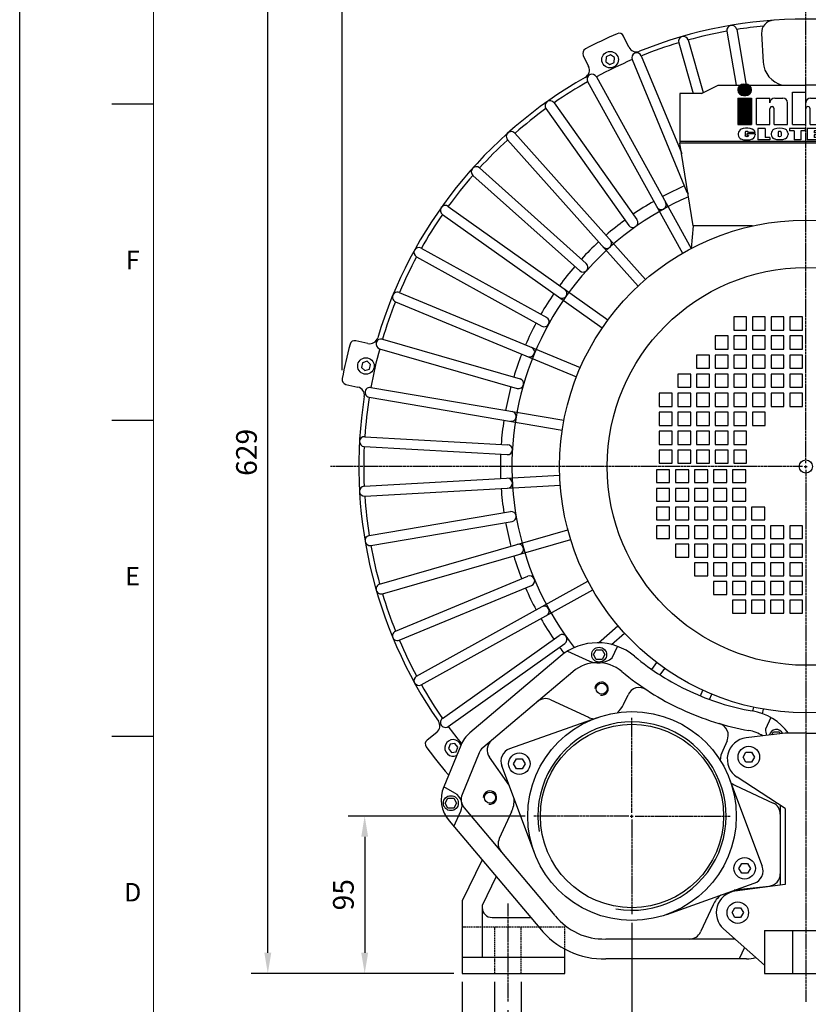
# Model space of a CAD drawing. Units: millimetres. Extents: x 2763 to 5034, y 51 to 1657.
# Drawn here: x 2763 to 3239, y 695 to 1289 of the extents above; entities that cross this region are included whole.
import ezdxf
from ezdxf.enums import TextEntityAlignment as Align

# ---------------------------------------------------------------- set-up
doc = ezdxf.new("R2010")
doc.units = ezdxf.units.MM
doc.linetypes.add('CENTER', pattern=[2, 1.25, -0.25, 0.25, -0.25])
doc.linetypes.add('HIDDEN', pattern=[0.375, 0.25, -0.125])
for name, color, linetype in [('7', 7, 'Continuous'), ('CN', 1, 'CENTER'), ('HIDE', 7, 'HIDDEN')]:
    doc.layers.add(name, color=color, linetype=linetype)
doc.styles.add('DH1', font='arial.ttf', dxfattribs={"width": 0.8})
doc.styles.get("Standard").update_dxf_attribs({"font": 'txt.shx', "bigfont": 'chineset.shx'})
doc.dimstyles.new('ISO-25', dxfattribs={"dimtxt": 2.5, "dimasz": 2.5, "dimexe": 2, "dimexo": 1, "dimgap": 1, "dimtad": 1, "dimtxsty": 'Standard', "dimcen": 2.5, "dimclrd": 1, "dimclre": 1, "dimadec": 0, "dimazin": 0, "dimtfac": 1, "dimtmove": 0, "dimatfit": 2, "dimfxl": 0, "dimarcsym": 0})

# ---------------------------------------------------------------- blocks, each defined once
blk = doc.blocks.new('*D2')
at = {"color": 1, "lineweight": -2}
for p, q in [((2957.38, 1077.61), (2957.38, 1379.22)), ((3517.43, 1077.61), (3517.43, 1379.22)), ((2969.88, 1369.22), (3504.93, 1369.22))]:
    blk.add_line(p, q, dxfattribs=at)
at = {"color": 1}
for points in [[(2969.88, 1371.31), (2969.88, 1367.14), (2957.38, 1369.22)], [(3504.93, 1371.31), (3504.93, 1367.14), (3517.43, 1369.22)]]:
    blk.add_solid(points, dxfattribs=at)
at = {"layer": 'DEFPOINTS', "color": 0}
for p in [(3517.43, 1369.22), (2957.38, 1072.61), (3517.43, 1072.61)]:
    blk.add_point(p, dxfattribs=at)
at = {"color": 0, "insert": (3237.41, 1380.47), "char_height": 12.5, "attachment_point": 5}
blk.add_mtext('560(22.05)', dxfattribs=at)
blk = doc.blocks.new('*D3')
at = {"color": 1, "lineweight": -2}
for p, q in [((3232.41, 1342.58), (2902.45, 1342.58)), ((2912.45, 726.08), (2912.45, 1330.08)), ((3024.91, 713.58), (2902.45, 713.58))]:
    blk.add_line(p, q, dxfattribs=at)
at = {"color": 1}
for points in [[(2910.37, 1330.08), (2914.54, 1330.08), (2912.45, 1342.58)], [(2910.37, 726.08), (2914.54, 726.08), (2912.45, 713.58)]]:
    blk.add_solid(points, dxfattribs=at)
at = {"layer": 'DEFPOINTS', "color": 0}
for p in [(2912.45, 1342.58), (3237.41, 1342.58), (3029.91, 713.58)]:
    blk.add_point(p, dxfattribs=at)
at = {"color": 0, "insert": (2901.2, 1028.08), "char_height": 12.5, "attachment_point": 5, "rotation": 90}
blk.add_mtext('629', dxfattribs=at)
blk = doc.blocks.new('*D4')
at = {"color": 1, "lineweight": -2}
for p, q in [((3067.91, 808.58), (2960.97, 808.58)), ((2970.97, 796.08), (2970.97, 726.08)), ((3024.91, 713.58), (2960.97, 713.58))]:
    blk.add_line(p, q, dxfattribs=at)
at = {"color": 1}
for points in [[(2968.89, 796.08), (2973.05, 796.08), (2970.97, 808.58)], [(2968.89, 726.08), (2973.05, 726.08), (2970.97, 713.58)]]:
    blk.add_solid(points, dxfattribs=at)
at = {"layer": 'DEFPOINTS', "color": 0}
for p in [(3072.91, 808.58), (2970.97, 713.58), (3029.91, 713.58)]:
    blk.add_point(p, dxfattribs=at)
at = {"color": 0, "insert": (2959.72, 761.08), "char_height": 12.5, "attachment_point": 5, "rotation": 90}
blk.add_mtext('95', dxfattribs=at)
blk = doc.blocks.new('*D5')
at = {"color": 1, "lineweight": -2}
for p, q in [((3057.41, 691.41), (3057.41, 514.28)), ((3417.41, 691.41), (3417.41, 514.28)), ((3069.91, 524.28), (3404.91, 524.28))]:
    blk.add_line(p, q, dxfattribs=at)
at = {"color": 1}
for points in [[(3069.91, 526.36), (3069.91, 522.2), (3057.41, 524.28)], [(3404.91, 526.36), (3404.91, 522.2), (3417.41, 524.28)]]:
    blk.add_solid(points, dxfattribs=at)
at = {"layer": 'DEFPOINTS', "color": 0}
for p in [(3057.41, 696.41), (3417.41, 696.41), (3417.41, 524.28)]:
    blk.add_point(p, dxfattribs=at)
at = {"color": 0, "insert": (3237.41, 535.53), "char_height": 12.5, "attachment_point": 5}
blk.add_mtext('360', dxfattribs=at)
blk = doc.blocks.new('*D6')
at = {"color": 1, "lineweight": -2}
for p, q in [((3029.91, 708.58), (3029.91, 479.92)), ((3444.91, 708.58), (3444.91, 479.92)), ((3042.41, 489.92), (3432.41, 489.92))]:
    blk.add_line(p, q, dxfattribs=at)
at = {"color": 1}
for points in [[(3042.41, 492), (3042.41, 487.84), (3029.91, 489.92)], [(3432.41, 492), (3432.41, 487.84), (3444.91, 489.92)]]:
    blk.add_solid(points, dxfattribs=at)
at = {"layer": 'DEFPOINTS', "color": 0}
for p in [(3029.91, 713.58), (3444.91, 713.58), (3444.91, 489.92)]:
    blk.add_point(p, dxfattribs=at)
at = {"color": 0, "insert": (3237.41, 501.17), "char_height": 12.5, "attachment_point": 5}
blk.add_mtext('415', dxfattribs=at)
blk = doc.blocks.new('*D7')
at = {"color": 1, "lineweight": -2}
for p, q in [((3049.41, 708.58), (3049.41, 596.87)), ((3065.41, 708.58), (3065.41, 596.87)), ((3036.91, 606.87), (3024.41, 606.87)), ((3049.41, 606.87), (3065.41, 606.87)), ((3077.91, 606.87), (3223.32, 606.87))]:
    blk.add_line(p, q, dxfattribs=at)
at = {"color": 1}
for points in [[(3036.91, 608.95), (3036.91, 604.79), (3049.41, 606.87)], [(3077.91, 608.95), (3077.91, 604.79), (3065.41, 606.87)]]:
    blk.add_solid(points, dxfattribs=at)
at = {"layer": 'DEFPOINTS', "color": 0}
for p in [(3049.41, 713.58), (3065.41, 713.58), (3065.41, 606.87)]:
    blk.add_point(p, dxfattribs=at)
at = {"color": 0, "insert": (3156.86, 618.12), "char_height": 12.5, "attachment_point": 5}
blk.add_mtext('3-%%C16(%%C0.63)', dxfattribs=at)
blk = doc.blocks.new('*D8')
at = {"color": 1, "lineweight": -2}
for p, q in [((3132.41, 744.08), (3132.41, 638.98)), ((3342.41, 744.08), (3342.41, 638.98)), ((3144.91, 648.98), (3329.91, 648.98))]:
    blk.add_line(p, q, dxfattribs=at)
at = {"color": 1}
for points in [[(3144.91, 651.06), (3144.91, 646.9), (3132.41, 648.98)], [(3329.91, 651.06), (3329.91, 646.9), (3342.41, 648.98)]]:
    blk.add_solid(points, dxfattribs=at)
at = {"layer": 'DEFPOINTS', "color": 0}
for p in [(3132.41, 749.08), (3342.41, 749.08), (3342.41, 648.98)]:
    blk.add_point(p, dxfattribs=at)
at = {"color": 0, "insert": (3237.41, 660.23), "char_height": 12.5, "attachment_point": 5}
blk.add_mtext('210', dxfattribs=at)
blk = doc.blocks.new('inha-1')
at = {"layer": '7', "color": 1}
for p, q in [((8523.01, 1325.98), (8527.82, 1330.79)), ((8523.01, 1325.66), (8528.14, 1330.79)), ((8523.03, 1325.36), (8528.46, 1330.79)), ((8523.03, 1326.32), (8527.48, 1330.77)), ((8523.06, 1325.08), (8528.78, 1330.79)), ((8523.08, 1326.68), (8527.11, 1330.72)), ((8523.11, 1324.81), (8529.1, 1330.79)), ((8523.17, 1324.55), (8529.42, 1330.79)), ((8523.17, 1327.09), (8526.71, 1330.63)), ((8523.25, 1324.3), (8529.74, 1330.79)), ((8523.31, 1327.56), (8526.24, 1330.49)), ((8523.33, 1324.07), (8530.05, 1330.79)), ((8523.42, 1323.84), (8530.34, 1330.76)), ((8523.52, 1323.62), (8530.62, 1330.72)), ((8523.57, 1328.13), (8525.67, 1330.23)), ((8523.63, 1323.42), (8530.88, 1330.67)), ((8523.75, 1323.22), (8531.14, 1330.6)), ((8523.88, 1323.02), (8531.38, 1330.52)), ((8524.01, 1322.84), (8531.61, 1330.44)), ((8524.15, 1322.66), (8531.84, 1330.34)), ((8524.3, 1322.49), (8532.05, 1330.24)), ((8524.46, 1322.33), (8532.26, 1330.12)), ((8524.62, 1322.17), (8532.29, 1329.84)), ((8524.79, 1322.02), (8532.48, 1329.71)), ((8524.97, 1321.88), (8532.66, 1329.58)), ((8525.15, 1321.75), (8532.84, 1329.43)), ((8525.35, 1321.62), (8533.01, 1329.28)), ((8525.55, 1321.5), (8533.17, 1329.13)), ((8525.76, 1321.39), (8533.32, 1328.96)), ((8525.97, 1321.29), (8533.47, 1328.79)), ((8526.2, 1321.2), (8533.77, 1328.77)), ((8526.44, 1321.12), (8533.9, 1328.58)), ((8526.68, 1321.04), (8534.02, 1328.38)), ((8526.94, 1320.98), (8534.14, 1328.18)), ((8527.21, 1320.93), (8534.24, 1327.97)), ((8527.49, 1320.9), (8534.34, 1327.75)), ((8527.79, 1320.88), (8534.43, 1327.52)), ((8527.96, 1330.79), (8529.77, 1330.79)), ((8528.11, 1320.88), (8534.51, 1327.28)), ((8528.43, 1320.88), (8534.58, 1327.03)), ((8528.74, 1320.88), (8534.64, 1326.77)), ((8529.06, 1320.88), (8534.68, 1326.49)), ((8529.38, 1320.88), (8534.71, 1326.2)), ((8529.7, 1320.88), (8534.72, 1325.9)), ((8530.03, 1320.88), (8534.72, 1325.57)), ((8530.38, 1320.91), (8534.69, 1325.22)), ((8530.76, 1320.98), (8534.63, 1324.84)), ((8531.18, 1321.08), (8534.52, 1324.42)), ((8527.96, 1320.88), (8529.77, 1320.88)), ((8531.68, 1321.26), (8534.34, 1323.92)), ((8532.33, 1321.59), (8534.01, 1323.28))]:
    blk.add_line(p, q, dxfattribs=at)
at = {"layer": '7', "color": 5}
for p, q in [((8522.87, 1318.8), (8534.86, 1318.8)), ((8522.87, 1318.8), (8522.87, 1296.11)), ((8522.87, 1318.58), (8523.09, 1318.8)), ((8522.87, 1318), (8523.67, 1318.8)), ((8522.87, 1317.42), (8524.25, 1318.8)), ((8522.87, 1316.84), (8524.83, 1318.8)), ((8522.87, 1316.26), (8525.41, 1318.8)), ((8522.87, 1315.68), (8525.99, 1318.8)), ((8522.87, 1315.1), (8526.57, 1318.8)), ((8522.87, 1314.52), (8527.15, 1318.8)), ((8522.87, 1313.94), (8527.73, 1318.8)), ((8522.87, 1313.36), (8528.31, 1318.8)), ((8522.87, 1312.78), (8528.89, 1318.8)), ((8522.87, 1312.2), (8529.47, 1318.8)), ((8522.87, 1311.62), (8530.05, 1318.8)), ((8522.87, 1311.04), (8530.63, 1318.8)), ((8522.87, 1310.46), (8531.21, 1318.8)), ((8522.87, 1309.88), (8531.79, 1318.8)), ((8522.87, 1309.3), (8532.37, 1318.8)), ((8522.87, 1308.72), (8532.95, 1318.8)), ((8522.87, 1308.14), (8533.53, 1318.8)), ((8522.87, 1307.56), (8534.11, 1318.8)), ((8522.87, 1306.98), (8534.69, 1318.8)), ((8522.87, 1318.29), (8523.38, 1318.8)), ((8522.87, 1317.71), (8523.96, 1318.8)), ((8522.87, 1317.13), (8524.54, 1318.8)), ((8522.87, 1316.55), (8525.12, 1318.8)), ((8522.87, 1315.97), (8525.7, 1318.8)), ((8522.87, 1315.39), (8526.28, 1318.8)), ((8522.87, 1314.81), (8526.86, 1318.8)), ((8522.87, 1314.23), (8527.44, 1318.8)), ((8522.87, 1313.65), (8528.02, 1318.8)), ((8522.87, 1313.07), (8528.6, 1318.8)), ((8522.87, 1312.49), (8529.18, 1318.8)), ((8522.87, 1311.91), (8529.76, 1318.8)), ((8522.87, 1311.33), (8530.34, 1318.8)), ((8522.87, 1310.75), (8530.92, 1318.8)), ((8522.87, 1310.17), (8531.5, 1318.8)), ((8522.87, 1309.59), (8532.08, 1318.8)), ((8522.87, 1309.01), (8532.66, 1318.8)), ((8522.87, 1308.43), (8533.24, 1318.8)), ((8522.87, 1307.85), (8533.82, 1318.8)), ((8522.87, 1307.27), (8534.4, 1318.8)), ((8522.87, 1306.69), (8534.86, 1318.68)), ((8522.87, 1306.4), (8534.86, 1318.39)), ((8522.87, 1306.11), (8534.86, 1318.1)), ((8522.87, 1305.82), (8534.86, 1317.81)), ((8522.87, 1305.53), (8534.86, 1317.52)), ((8522.87, 1305.24), (8534.86, 1317.23)), ((8522.87, 1304.95), (8534.86, 1316.94)), ((8522.87, 1304.66), (8534.86, 1316.65)), ((8522.87, 1304.37), (8534.86, 1316.36)), ((8522.87, 1304.08), (8534.86, 1316.07)), ((8534.86, 1318.8), (8534.86, 1296.11)), ((8522.87, 1303.79), (8534.86, 1315.78)), ((8522.87, 1303.51), (8534.86, 1315.49)), ((8522.87, 1303.22), (8534.86, 1315.2)), ((8522.87, 1302.93), (8534.86, 1314.91)), ((8522.87, 1302.64), (8534.86, 1314.62)), ((8522.87, 1302.35), (8534.86, 1314.33)), ((8522.87, 1302.06), (8534.86, 1314.04)), ((8522.87, 1301.77), (8534.86, 1313.75)), ((8522.87, 1301.48), (8534.86, 1313.46)), ((8522.87, 1301.19), (8534.86, 1313.17)), ((8522.87, 1300.9), (8534.86, 1312.88)), ((8522.87, 1300.61), (8534.86, 1312.59)), ((8522.87, 1300.32), (8534.86, 1312.3)), ((8522.87, 1300.03), (8534.86, 1312.01)), ((8522.87, 1299.74), (8534.86, 1311.72)), ((8522.87, 1299.45), (8534.86, 1311.43)), ((8522.87, 1299.16), (8534.86, 1311.14)), ((8522.87, 1298.87), (8534.86, 1310.85)), ((8522.87, 1298.58), (8534.86, 1310.56)), ((8522.87, 1298.29), (8534.86, 1310.27)), ((8522.87, 1298), (8534.86, 1309.98)), ((8522.87, 1297.71), (8534.86, 1309.69)), ((8522.87, 1297.42), (8534.86, 1309.4)), ((8522.87, 1297.13), (8534.86, 1309.11)), ((8522.87, 1296.84), (8534.86, 1308.82)), ((8522.87, 1296.55), (8534.86, 1308.53)), ((8522.87, 1296.26), (8534.86, 1308.24)), ((8523.01, 1296.11), (8534.86, 1307.95)), ((8523.3, 1296.11), (8534.86, 1307.66)), ((8523.59, 1296.11), (8534.86, 1307.37)), ((8523.88, 1296.11), (8534.86, 1307.08)), ((8524.17, 1296.11), (8534.86, 1306.79)), ((8524.46, 1296.11), (8534.86, 1306.5)), ((8524.75, 1296.11), (8534.86, 1306.21)), ((8525.04, 1296.11), (8534.86, 1305.92)), ((8525.33, 1296.11), (8534.86, 1305.63)), ((8525.62, 1296.11), (8534.86, 1305.34)), ((8525.91, 1296.11), (8534.86, 1305.05)), ((8526.2, 1296.11), (8534.86, 1304.76)), ((8526.49, 1296.11), (8534.86, 1304.47)), ((8526.78, 1296.11), (8534.86, 1304.18)), ((8527.07, 1296.11), (8534.86, 1303.89)), ((8527.36, 1296.11), (8534.86, 1303.61)), ((8527.65, 1296.11), (8534.86, 1303.32)), ((8527.94, 1296.11), (8534.86, 1303.03)), ((8528.23, 1296.11), (8534.86, 1302.74)), ((8528.52, 1296.11), (8534.86, 1302.45)), ((8528.81, 1296.11), (8534.86, 1302.16)), ((8529.1, 1296.11), (8534.86, 1301.87)), ((8529.39, 1296.11), (8534.86, 1301.58)), ((8529.68, 1296.11), (8534.86, 1301.29)), ((8529.97, 1296.11), (8534.86, 1301)), ((8530.26, 1296.11), (8534.86, 1300.71)), ((8530.55, 1296.11), (8534.86, 1300.42)), ((8530.84, 1296.11), (8534.86, 1300.13)), ((8531.13, 1296.11), (8534.86, 1299.84)), ((8531.42, 1296.11), (8534.86, 1299.55)), ((8531.7, 1296.11), (8534.86, 1299.26)), ((8531.99, 1296.11), (8534.86, 1298.97)), ((8522.87, 1296.11), (8534.86, 1296.11)), ((8532.28, 1296.11), (8534.86, 1298.68)), ((8532.57, 1296.11), (8534.86, 1298.39)), ((8532.86, 1296.11), (8534.86, 1298.1)), ((8533.15, 1296.11), (8534.86, 1297.81)), ((8533.44, 1296.11), (8534.86, 1297.52)), ((8533.73, 1296.11), (8534.86, 1297.23)), ((8534.02, 1296.11), (8534.86, 1296.94)), ((8534.31, 1296.11), (8534.86, 1296.65)), ((8534.6, 1296.11), (8534.86, 1296.36))]:
    blk.add_line(p, q, dxfattribs=at)
at = {"layer": '7', "color": 7}
for p, q in [((8539.04, 1318.8), (8550.69, 1318.8)), ((8539.04, 1296.11), (8539.04, 1318.8)), ((8550.69, 1314.7), (8550.69, 1318.8)), ((8554.79, 1318.8), (8561.85, 1318.8)), ((8570, 1323.77), (8581.65, 1323.77)), ((8570, 1296.11), (8570, 1323.77)), ((8581.65, 1314.7), (8581.65, 1323.77)), ((8585.74, 1318.8), (8592.81, 1318.8)), ((8550.69, 1296.11), (8550.69, 1309.59)), ((8554.3, 1296.11), (8554.3, 1309.59)), ((8565.95, 1296.11), (8565.95, 1314.7)), ((8581.65, 1296.11), (8581.65, 1309.59)), ((8585.26, 1296.11), (8585.26, 1309.59)), ((8596.91, 1296.11), (8596.91, 1314.7)), ((8600.49, 1311.19), (8610.19, 1311.19)), ((8605.06, 1307.84), (8613.75, 1310.07)), ((8613.3, 1313.65), (8612.65, 1313.65)), ((8626.83, 1296.11), (8626.83, 1311.5)), ((8615.11, 1306.92), (8611.52, 1304.93)), ((8615.11, 1302.63), (8615.11, 1306.92)), ((8615.53, 1296.11), (8615.53, 1299.55)), ((8539.04, 1296.11), (8550.69, 1296.11)), ((8540.36, 1292.56), (8540.36, 1282.91)), ((8546.55, 1292.56), (8540.36, 1292.56)), ((8546.55, 1292.56), (8546.55, 1284.87)), ((8554.3, 1296.11), (8565.95, 1296.11)), ((8581.16, 1292.56), (8567.57, 1292.56)), ((8567.57, 1292.56), (8567.57, 1290.55)), ((8571.45, 1290.55), (8567.57, 1290.55)), ((8570, 1296.11), (8581.65, 1296.11)), ((8571.45, 1290.55), (8571.45, 1282.91)), ((8577.33, 1290.55), (8577.33, 1282.91)), ((8581.16, 1290.55), (8577.33, 1290.55)), ((8581.16, 1292.56), (8581.16, 1290.55)), ((8582.7, 1292.56), (8582.7, 1282.91)), ((8593.29, 1292.56), (8582.7, 1292.56)), ((8585.26, 1296.11), (8596.91, 1296.11)), ((8588.86, 1290.61), (8588.86, 1288.83)), ((8593.29, 1290.61), (8588.86, 1290.61)), ((8593.29, 1292.56), (8593.29, 1290.61)), ((8612.28, 1292.56), (8612.28, 1282.89)), ((8618.4, 1292.56), (8612.28, 1292.56)), ((8615.53, 1296.11), (8626.83, 1296.11)), ((8618.4, 1292.56), (8618.4, 1289.2)), ((8620.54, 1292.56), (8620.54, 1289.2)), ((8626.66, 1292.56), (8620.54, 1292.56)), ((8626.66, 1292.56), (8626.66, 1282.89)), ((8523.4, 1288.13), (8523.4, 1287.02)), ((8529.23, 1289.2), (8529.23, 1286.25)), ((8530.64, 1288.05), (8530.64, 1286.59)), ((8537.87, 1288.05), (8530.64, 1288.05)), ((8532.04, 1286.59), (8530.64, 1286.59)), ((8537.87, 1289.2), (8532.04, 1289.2)), ((8532.04, 1286.59), (8532.04, 1286.25)), ((8537.87, 1288.05), (8537.87, 1287.02)), ((8550.49, 1282.91), (8540.36, 1282.91)), ((8550.49, 1284.87), (8546.55, 1284.87)), ((8550.49, 1284.87), (8550.49, 1282.91)), ((8551.83, 1288.13), (8551.83, 1287.31)), ((8557.66, 1289.2), (8557.66, 1286.25)), ((8560.47, 1289.2), (8560.47, 1286.25)), ((8566.3, 1288.13), (8566.3, 1287.31)), ((8577.33, 1282.91), (8571.45, 1282.91)), ((8593.57, 1282.91), (8582.7, 1282.91)), ((8592.96, 1288.83), (8588.86, 1288.83)), ((8588.86, 1286.95), (8588.86, 1284.87)), ((8592.96, 1286.95), (8588.86, 1286.95)), ((8593.57, 1284.87), (8588.86, 1284.87)), ((8592.96, 1288.83), (8592.96, 1286.95)), ((8593.57, 1284.87), (8593.57, 1282.91)), ((8595.2, 1287.94), (8595.2, 1287.51)), ((8601.21, 1288.67), (8601.21, 1286.78)), ((8610.03, 1288.67), (8604.02, 1288.67)), ((8610.03, 1286.78), (8604.02, 1286.78)), ((8618.4, 1282.89), (8612.28, 1282.89)), ((8620.54, 1289.2), (8618.4, 1289.2)), ((8618.4, 1286.8), (8618.4, 1282.89)), ((8620.54, 1286.8), (8618.4, 1286.8)), ((8620.54, 1286.8), (8620.54, 1282.89)), ((8626.66, 1282.89), (8620.54, 1282.89))]:
    blk.add_line(p, q, dxfattribs=at)
at = {"layer": '7', "color": 1}
for centre, start, end in [((8527.96, 1325.84), 90, 270), ((8529.77, 1325.84), 270, 90)]:
    blk.add_arc(centre, 4.96, start, end, dxfattribs=at)
at = {"layer": '7', "color": 7}
for centre, radius, start, end in [((8554.79, 1314.7), 4.1, 90, 180), ((8561.85, 1314.7), 4.1, 0, 90), ((8585.74, 1314.7), 4.1, 90, 180), ((8592.81, 1314.7), 4.1, 0, 90), ((8552.49, 1309.59), 1.81, 0, 180.00059), ((8583.45, 1309.59), 1.81, 0, 180), ((8606.6, 1301.89), 6.15, 104.42518, 179.21869), ((8612.65, 1311.19), 2.46, 90, 180), ((8613.3, 1311.83), 1.82, 284.42518, 90), ((8606.6, 1302.05), 6.15, 180.78131, 260.45146), ((8527.5, 1288.13), 4.1, 113.43826, 180), ((8555.93, 1288.13), 4.1, 113.43827, 180), ((8562.2, 1288.13), 4.1, 0, 66.56173), ((8599.3, 1287.94), 4.1, 110.93063, 180), ((8605.93, 1287.94), 4.1, 10.18388, 69.06937), ((8527.5, 1287.02), 4.1, 180, 246.99434), ((8527.5, 1287.02), 4.1, 180, 246.56174), ((8533.77, 1287.02), 4.1, 293.43827, 0), ((8555.93, 1287.31), 4.1, 180, 246.56173), ((8562.2, 1287.31), 4.1, 293.43827, 0), ((8599.3, 1287.51), 4.1, 180, 249.06937), ((8605.93, 1287.51), 4.1, 290.93063, 349.81612)]:
    blk.add_arc(centre, radius, start, end, dxfattribs=at)
for centre, major_axis, ratio, start_param, end_param in [((8613.66, 1311.35), (-13.17, -0.16), 0.58222, 3.141593, 6.283185), ((8607.99, 1299.55), (-7.54, 0), 0.497908, 1.244994, 3.141593), ((8612.65, 1302.63), (0, 2.6), 0.947762, 0.481199, 4.712389), ((8530.64, 1289.2), (-7.23, 0), 0.495081, 3.141593, 5.431603), ((8559.06, 1289.2), (-7.23, 0), 0.495081, 3.993175, 5.431603), ((8602.62, 1289.2), (-7.41, 0), 0.453509, 4.011756, 5.413022), ((8530.64, 1289.2), (-1.4, 0), 0.643647, 3.141593, 6.283185), ((8559.06, 1289.2), (-1.4, 0), 0.643647, 3.141593, 6.283185), ((8602.62, 1288.67), (-1.4, 0), 0.643647, 3.141593, 6.283185)]:
    blk.add_ellipse(centre, major_axis=major_axis, ratio=ratio, start_param=start_param, end_param=end_param, dxfattribs=at)
at = {"layer": '7', "color": 7, "extrusion": (0, 0, -1)}
for centre, major_axis, ratio, start_param, end_param in [((8530.64, 1285.96), (-7.23, 0), 0.495081, 3.993175, 5.431603), ((8530.64, 1286.25), (-1.4, 0), 0.643647, 3.141593, 6.283185), ((8559.06, 1286.25), (-7.23, 0), 0.495081, 3.993175, 5.431603), ((8559.06, 1286.25), (-1.4, 0), 0.643647, 3.141593, 6.283185), ((8602.62, 1286.25), (-7.41, 0), 0.453509, 4.011756, 5.413022), ((8602.62, 1286.78), (-1.4, 0), 0.643647, 3.141593, 6.283185)]:
    blk.add_ellipse(centre, major_axis=major_axis, ratio=ratio, start_param=start_param, end_param=end_param, dxfattribs=at)

msp = doc.modelspace()

# ---------------------------------------------------------------- hatches: boundary and pattern name
h = msp.add_hatch(color=256)
h.paths.add_polyline_path([(3237.406, 1214.772), (3237.406, 1215.772), (3164.406, 1215.772), (3164.406, 1214.772)])
h.paths.add_polyline_path([(3310.406, 1214.772), (3310.406, 1215.772), (3237.406, 1215.772), (3237.406, 1214.772)])

# ---------------------------------------------------------------- linework, layer by layer
for p, q in [((2762.603, 50.939), (2762.603, 1657.322)), ((2762.603, 50.939), (2762.603, 1657.322)), ((2762.603, 50.939), (2762.603, 1657.322)), ((2762.603, 50.939), (2762.603, 1657.322)), ((2762.603, 50.939), (2762.603, 1657.322)), ((2762.603, 50.939), (2762.603, 1657.322)), ((2762.603, 50.939), (2762.603, 1657.322)), ((2762.603, 50.939), (2762.603, 1657.322)), ((3130.522, 1272.646), (3127.299, 1279.338)), ((3189.725, 1282.309), (3195.253, 1249.772)), ((3195.64, 1283.314), (3201.339, 1249.772)), ((3210.709, 1280.959), (3211.689, 1263.507)), ((3160.608, 1275.318), (3169.409, 1244.772)), ((3166.374, 1276.979), (3175.496, 1245.316)), ((3102.973, 1267.623), (3106.195, 1260.931)), ((3138.001, 1267.407), (3162.415, 1208.468)), ((3132.458, 1265.111), (3165.56, 1185.196)), ((3110.879, 1254.719), (3168.118, 1151.154)), ((3105.628, 1251.817), (3162.866, 1148.252)), ((3174.406, 1244.772), (3184.406, 1249.772)), ((3184.406, 1249.772), (3237.406, 1249.772)), ((3290.406, 1249.772), (3237.406, 1249.772)), ((3161.406, 1244.772), (3161.406, 1214.772)), ((3174.406, 1244.772), (3161.406, 1244.772)), ((2843.382, 1238.16), (2818.313, 1238.16)), ((3085.348, 1239.074), (3135.403, 1168.528)), ((3080.454, 1235.602), (3130.509, 1165.056)), ((3061.729, 1220.669), (3140.578, 1132.437)), ((3057.255, 1216.671), (3136.104, 1128.439)), ((3313.406, 1215.772), (3161.406, 1215.772)), ((3313.406, 1214.772), (3161.406, 1214.772)), ((3313.406, 1214.772), (3161.406, 1214.772)), ((3169.406, 1164.772), (3161.406, 1214.772)), ((3036.321, 1195.261), (3100.819, 1137.622)), ((3040.319, 1199.735), (3104.817, 1142.096)), ((3017.916, 1171.642), (3114.421, 1103.168)), ((3021.388, 1176.535), (3117.893, 1108.061)), ((3169.406, 1164.773), (3168.118, 1151.154)), ((3205.288, 1164.773), (3169.406, 1164.773)), ((3005.173, 1151.362), (3080.88, 1109.52)), ((3002.27, 1146.111), (3077.977, 1104.269)), ((2991.879, 1124.532), (3101.201, 1079.249)), ((2989.582, 1118.988), (3098.905, 1073.705)), ((2972.913, 1093.8), (2965.671, 1095.452)), ((2981.672, 1096.381), (3064.791, 1072.435)), ((2980.011, 1090.616), (3063.13, 1066.67)), ((2959.663, 1069.129), (2966.904, 1067.477)), ((2974.681, 1067.265), (3091.34, 1047.444)), ((2973.676, 1061.35), (3090.335, 1041.529)), ((2843.382, 1047.355), (2818.313, 1047.355)), ((2970.995, 1037.55), (3057.358, 1032.699)), ((2970.658, 1031.559), (3057.022, 1026.709)), ((2970.658, 1007.608), (3088.802, 1014.243)), ((2970.995, 1001.617), (3089.139, 1008.252)), ((2973.676, 977.817), (3058.954, 992.306)), ((2974.681, 971.902), (3059.959, 986.391)), ((2980.011, 948.551), (3093.716, 981.309)), ((2981.672, 942.786), (3095.377, 975.544)), ((2989.582, 920.179), (3069.498, 953.281)), ((2991.879, 914.635), (3071.794, 947.737)), ((3002.27, 893.056), (3105.836, 950.295)), ((3005.173, 887.805), (3108.738, 945.043)), ((3112.258, 913.14), (3123.951, 923.46)), ((3017.916, 867.525), (3088.462, 917.58)), ((3120.125, 912.081), (3127.922, 918.961)), ((3021.388, 862.632), (3091.934, 912.687)), ((3120.474, 904.015), (3123.702, 910.971)), ((3088.958, 904.878), (3034.553, 858.894)), ((3093.505, 908.136), (3106.665, 902.028)), ((3144.429, 897.042), (3147.446, 901.183)), ((3149.423, 893.706), (3152.295, 897.65)), ((3096.704, 895.714), (3042.299, 849.729)), ((3127.312, 875.993), (3130.009, 881.804)), ((3173.71, 881.092), (3175.205, 884.518)), ((3179.311, 878.925), (3180.704, 882.119)), ((3083.363, 878.751), (3106.063, 868.216)), ((3205.463, 871.959), (3205.913, 874.257)), ((3111.293, 867.94), (3058.521, 849.169)), ((3211.261, 870.343), (3211.801, 873.105)), ((3216.222, 868.029), (3212.994, 861.074)), ((2843.382, 856.55), (2818.313, 856.55)), ((3014.473, 859.067), (3008.666, 854.436)), ((3224.906, 858.547), (3201.436, 855.787)), ((3237.406, 858.547), (3224.906, 858.547)), ((3237.406, 858.547), (3249.906, 858.547)), ((3028.959, 851.207), (3018.71, 826.211)), ((3189.875, 854.018), (3187.178, 848.207)), ((3040.062, 846.654), (3029.813, 821.659)), ((3058.284, 827.123), (3046.271, 844.112)), ((3073.444, 786.392), (3053.715, 838.814)), ((3224.906, 813.057), (3195.857, 831.984)), ((3025.449, 822.428), (3018.71, 826.211)), ((3191.369, 830.775), (3211.098, 778.353)), ((3194.955, 826.958), (3217.655, 816.423)), ((3221.997, 814.953), (3221.997, 766.908)), ((3024.781, 802.352), (3028.997, 811.438)), ((3031.105, 813.459), (3085.897, 748.633)), ((3059.733, 811.15), (3052.292, 795.119)), ((3224.906, 813.057), (3224.906, 767.307)), ((3021.94, 805.713), (3076.732, 740.887)), ((3041.906, 782.09), (3029.906, 757.363)), ((3050.38, 772.065), (3041.906, 754.605)), ((3153.52, 749.227), (3206.292, 767.998)), ((3224.906, 767.307), (3194.53, 763.148)), ((3194.205, 764.089), (3215.279, 766.297)), ((3029.906, 757.363), (3029.906, 713.583)), ((3181.36, 754.912), (3173.839, 738.706)), ((3041.906, 754.605), (3041.906, 754.605)), ((3041.906, 754.605), (3041.906, 753.363)), ((3041.906, 753.363), (3041.906, 723.363)), ((3047.906, 747.363), (3071.258, 747.363)), ((3212.406, 718.583), (3187.663, 740.545)), ((3212.406, 739.583), (3212.406, 713.583)), ((3212.406, 739.583), (3262.406, 739.583)), ((3229.406, 739.583), (3229.406, 713.583)), ((3194.628, 734.363), (3116.643, 734.363)), ((3091.906, 713.583), (3091.906, 728.254)), ((3200.339, 729.294), (3197.123, 722.363)), ((3029.906, 723.363), (3091.906, 723.363)), ((3201.523, 722.363), (3116.643, 722.363)), ((3029.906, 713.583), (3091.906, 713.583)), ((3212.406, 713.583), (3262.406, 713.583))]:
    msp.add_line(p, q)
at = {"color": 73, "lineweight": 20}
msp.add_line((2843.382, 1619.771), (2843.382, 93.328), dxfattribs=at)
for points in [[(3121.558, 1263.471), (3121.774, 1266.35), (3119.389, 1267.976), (3116.788, 1266.724), (3116.572, 1263.845), (3118.957, 1262.219)], [(3201.656, 1101.833), (3201.656, 1109.833), (3193.906, 1109.833), (3193.906, 1101.833)], [(3212.906, 1101.833), (3212.906, 1109.833), (3205.156, 1109.833), (3205.156, 1101.833)], [(3224.156, 1101.833), (3224.156, 1109.833), (3216.406, 1109.833), (3216.406, 1101.833)], [(3235.406, 1101.833), (3235.406, 1109.833), (3227.656, 1109.833), (3227.656, 1101.833)], [(3190.406, 1090.333), (3190.406, 1098.333), (3182.656, 1098.333), (3182.656, 1090.333)], [(3201.656, 1090.333), (3201.656, 1098.333), (3193.906, 1098.333), (3193.906, 1090.333)], [(3212.906, 1090.333), (3212.906, 1098.333), (3205.156, 1098.333), (3205.156, 1090.333)], [(3224.156, 1090.333), (3224.156, 1098.333), (3216.406, 1098.333), (3216.406, 1090.333)], [(3235.406, 1090.333), (3235.406, 1098.333), (3227.656, 1098.333), (3227.656, 1090.333)], [(2974.497, 1081.071), (2972.381, 1083.035), (2969.622, 1082.184), (2968.98, 1079.37), (2971.096, 1077.406), (2973.855, 1078.257)], [(3179.156, 1078.833), (3179.156, 1086.833), (3171.406, 1086.833), (3171.406, 1078.833)], [(3190.406, 1078.833), (3190.406, 1086.833), (3182.656, 1086.833), (3182.656, 1078.833)], [(3201.656, 1078.833), (3201.656, 1086.833), (3193.906, 1086.833), (3193.906, 1078.833)], [(3212.906, 1078.833), (3212.906, 1086.833), (3205.156, 1086.833), (3205.156, 1078.833)], [(3224.156, 1078.833), (3224.156, 1086.833), (3216.406, 1086.833), (3216.406, 1078.833)], [(3235.406, 1078.833), (3235.406, 1086.833), (3227.656, 1086.833), (3227.656, 1078.833)], [(3167.906, 1067.333), (3167.906, 1075.333), (3160.156, 1075.333), (3160.156, 1067.333)], [(3179.156, 1067.333), (3179.156, 1075.333), (3171.406, 1075.333), (3171.406, 1067.333)], [(3190.406, 1067.333), (3190.406, 1075.333), (3182.656, 1075.333), (3182.656, 1067.333)], [(3201.656, 1067.333), (3201.656, 1075.333), (3193.906, 1075.333), (3193.906, 1067.333)], [(3212.906, 1067.333), (3212.906, 1075.333), (3205.156, 1075.333), (3205.156, 1067.333)], [(3224.156, 1067.333), (3224.156, 1075.333), (3216.406, 1075.333), (3216.406, 1067.333)], [(3235.406, 1067.333), (3235.406, 1075.333), (3227.656, 1075.333), (3227.656, 1067.333)], [(3156.656, 1055.833), (3156.656, 1063.833), (3148.906, 1063.833), (3148.906, 1055.833)], [(3167.906, 1055.833), (3167.906, 1063.833), (3160.156, 1063.833), (3160.156, 1055.833)], [(3179.156, 1055.833), (3179.156, 1063.833), (3171.406, 1063.833), (3171.406, 1055.833)], [(3190.406, 1055.833), (3190.406, 1063.833), (3182.656, 1063.833), (3182.656, 1055.833)], [(3201.656, 1055.833), (3201.656, 1063.833), (3193.906, 1063.833), (3193.906, 1055.833)], [(3212.906, 1055.833), (3212.906, 1063.833), (3205.156, 1063.833), (3205.156, 1055.833)], [(3224.156, 1055.833), (3224.156, 1063.833), (3216.406, 1063.833), (3216.406, 1055.833)], [(3235.406, 1055.833), (3235.406, 1063.833), (3227.656, 1063.833), (3227.656, 1055.833)], [(3156.656, 1044.333), (3156.656, 1052.333), (3148.906, 1052.333), (3148.906, 1044.333)], [(3167.906, 1044.333), (3167.906, 1052.333), (3160.156, 1052.333), (3160.156, 1044.333)], [(3179.156, 1044.333), (3179.156, 1052.333), (3171.406, 1052.333), (3171.406, 1044.333)], [(3190.406, 1044.333), (3190.406, 1052.333), (3182.656, 1052.333), (3182.656, 1044.333)], [(3201.656, 1044.333), (3201.656, 1052.333), (3193.906, 1052.333), (3193.906, 1044.333)], [(3212.906, 1044.333), (3212.906, 1052.333), (3205.156, 1052.333), (3205.156, 1044.333)], [(3156.656, 1032.833), (3156.656, 1040.833), (3148.906, 1040.833), (3148.906, 1032.833)], [(3167.906, 1032.833), (3167.906, 1040.833), (3160.156, 1040.833), (3160.156, 1032.833)], [(3179.156, 1032.833), (3179.156, 1040.833), (3171.406, 1040.833), (3171.406, 1032.833)], [(3190.406, 1032.833), (3190.406, 1040.833), (3182.656, 1040.833), (3182.656, 1032.833)], [(3201.656, 1032.833), (3201.656, 1040.833), (3193.906, 1040.833), (3193.906, 1032.833)], [(3148.906, 1029.333), (3148.906, 1021.583), (3156.656, 1021.583), (3156.656, 1029.333)], [(3160.156, 1029.333), (3160.156, 1021.583), (3167.906, 1021.583), (3167.906, 1029.333)], [(3171.406, 1029.333), (3171.406, 1021.583), (3179.156, 1021.583), (3179.156, 1029.333)], [(3182.656, 1029.333), (3182.656, 1021.583), (3190.406, 1021.583), (3190.406, 1029.333)], [(3193.906, 1029.333), (3193.906, 1021.583), (3201.656, 1021.583), (3201.656, 1029.333)], [(3155.156, 1017.583), (3147.156, 1017.583), (3147.156, 1009.833), (3155.156, 1009.833)], [(3166.656, 1017.583), (3158.656, 1017.583), (3158.656, 1009.833), (3166.656, 1009.833)], [(3178.156, 1017.583), (3170.156, 1017.583), (3170.156, 1009.833), (3178.156, 1009.833)], [(3189.656, 1017.583), (3181.656, 1017.583), (3181.656, 1009.833), (3189.656, 1009.833)], [(3201.156, 1017.583), (3193.156, 1017.583), (3193.156, 1009.833), (3201.156, 1009.833)], [(3155.156, 1006.333), (3147.156, 1006.333), (3147.156, 998.583), (3155.156, 998.583)], [(3166.656, 1006.333), (3158.656, 1006.333), (3158.656, 998.583), (3166.656, 998.583)], [(3178.156, 1006.333), (3170.156, 1006.333), (3170.156, 998.583), (3178.156, 998.583)], [(3189.656, 1006.333), (3181.656, 1006.333), (3181.656, 998.583), (3189.656, 998.583)], [(3201.156, 1006.333), (3193.156, 1006.333), (3193.156, 998.583), (3201.156, 998.583)], [(3155.156, 995.083), (3147.156, 995.083), (3147.156, 987.333), (3155.156, 987.333)], [(3166.656, 995.083), (3158.656, 995.083), (3158.656, 987.333), (3166.656, 987.333)], [(3178.156, 995.083), (3170.156, 995.083), (3170.156, 987.333), (3178.156, 987.333)], [(3189.656, 995.083), (3181.656, 995.083), (3181.656, 987.333), (3189.656, 987.333)], [(3201.156, 995.083), (3193.156, 995.083), (3193.156, 987.333), (3201.156, 987.333)], [(3212.656, 995.083), (3204.656, 995.083), (3204.656, 987.333), (3212.656, 987.333)], [(3155.156, 983.833), (3147.156, 983.833), (3147.156, 976.083), (3155.156, 976.083)], [(3166.656, 983.833), (3158.656, 983.833), (3158.656, 976.083), (3166.656, 976.083)], [(3178.156, 983.833), (3170.156, 983.833), (3170.156, 976.083), (3178.156, 976.083)], [(3189.656, 983.833), (3181.656, 983.833), (3181.656, 976.083), (3189.656, 976.083)], [(3201.156, 983.833), (3193.156, 983.833), (3193.156, 976.083), (3201.156, 976.083)], [(3212.656, 983.833), (3204.656, 983.833), (3204.656, 976.083), (3212.656, 976.083)], [(3224.156, 983.833), (3216.156, 983.833), (3216.156, 976.083), (3224.156, 976.083)], [(3227.656, 976.083), (3235.406, 976.083), (3235.406, 983.833), (3227.656, 983.833)], [(3166.656, 972.583), (3158.656, 972.583), (3158.656, 964.833), (3166.656, 964.833)], [(3178.156, 972.583), (3170.156, 972.583), (3170.156, 964.833), (3178.156, 964.833)], [(3189.656, 972.583), (3181.656, 972.583), (3181.656, 964.833), (3189.656, 964.833)], [(3201.156, 972.583), (3193.156, 972.583), (3193.156, 964.833), (3201.156, 964.833)], [(3212.656, 972.583), (3204.656, 972.583), (3204.656, 964.833), (3212.656, 964.833)], [(3224.156, 972.583), (3216.156, 972.583), (3216.156, 964.833), (3224.156, 964.833)], [(3227.656, 964.833), (3235.406, 964.833), (3235.406, 972.583), (3227.656, 972.583)], [(3178.156, 961.333), (3170.156, 961.333), (3170.156, 953.583), (3178.156, 953.583)], [(3189.656, 961.333), (3181.656, 961.333), (3181.656, 953.583), (3189.656, 953.583)], [(3201.156, 961.333), (3193.156, 961.333), (3193.156, 953.583), (3201.156, 953.583)], [(3212.656, 961.333), (3204.656, 961.333), (3204.656, 953.583), (3212.656, 953.583)], [(3224.156, 961.333), (3216.156, 961.333), (3216.156, 953.583), (3224.156, 953.583)], [(3227.656, 953.583), (3235.406, 953.583), (3235.406, 961.333), (3227.656, 961.333)], [(3189.656, 950.083), (3181.656, 950.083), (3181.656, 942.333), (3189.656, 942.333)], [(3201.156, 950.083), (3193.156, 950.083), (3193.156, 942.333), (3201.156, 942.333)], [(3212.656, 950.083), (3204.656, 950.083), (3204.656, 942.333), (3212.656, 942.333)], [(3224.156, 950.083), (3216.156, 950.083), (3216.156, 942.333), (3224.156, 942.333)], [(3227.656, 942.333), (3235.406, 942.333), (3235.406, 950.083), (3227.656, 950.083)], [(3201.156, 938.833), (3193.156, 938.833), (3193.156, 931.083), (3201.156, 931.083)], [(3212.656, 938.833), (3204.656, 938.833), (3204.656, 931.083), (3212.656, 931.083)], [(3224.156, 938.833), (3216.156, 938.833), (3216.156, 931.083), (3224.156, 931.083)], [(3227.656, 931.083), (3235.406, 931.083), (3235.406, 938.833), (3227.656, 938.833)], [(3114.301, 908.987), (3116.033, 905.987), (3114.301, 902.987), (3110.837, 902.987), (3109.105, 905.987), (3110.837, 908.987)], [(3025.412, 852.37), (3022.557, 851.939), (3021.503, 849.252), (3023.303, 846.995), (3026.157, 847.426), (3027.212, 850.113)], [(3204.686, 847.193), (3206.418, 844.193), (3204.686, 841.193), (3201.222, 841.193), (3199.49, 844.193), (3201.222, 847.193)], [(3066.109, 843.158), (3067.841, 840.158), (3066.109, 837.158), (3062.645, 837.158), (3060.912, 840.158), (3062.645, 843.158)], [(3024.746, 819.36), (3026.478, 816.36), (3024.746, 813.36), (3021.281, 813.36), (3019.549, 816.36), (3021.281, 819.36)], [(3202.168, 780.009), (3203.9, 777.009), (3202.168, 774.009), (3198.704, 774.009), (3196.972, 777.009), (3198.704, 780.009)], [(3198.025, 753.268), (3199.757, 750.268), (3198.025, 747.268), (3194.561, 747.268), (3192.829, 750.268), (3194.561, 753.268)]]:
    msp.add_lwpolyline(points, close=True)
msp.add_lwpolyline([(3216.886, 857.604), (3217.871, 859.31), (3221.335, 859.31), (3221.974, 858.202)])
for centre, radius in [((3119.173, 1265.097), 5), ((3237.406, 1019.583), 148.7), ((3237.406, 1019.583), 120), ((2971.738, 1080.22), 5), ((3237.406, 1019.583), 4), ((3112.569, 905.987), 4.5), ((3114.062, 885.45), 3.35), ((3132.406, 808.583), 63), ((3132.406, 808.583), 55.35), ((3202.954, 844.193), 6.5), ((3202.954, 844.193), 6.5), ((3064.377, 840.158), 6.5), ((3023.014, 816.36), 4.5), ((3046.628, 819.732), 3.35), ((3200.436, 777.009), 6.5), ((3196.293, 750.268), 6.5), ((3196.293, 750.268), 6.5)]:
    msp.add_circle(centre, radius)
for centre, radius, start, end in [((3237.406, 1019.583), 270, 68.143071, 111.856929), ((3192.682, 1282.811), 3, 9.642857, 189.642857), ((3237.406, 1019.583), 267, 95.49511, 98.981737), ((3218.197, 1281.38), 7.5, 94.196547, 183.214286), ((3237.406, 1019.583), 285, 113.580439, 117.848132), ((3124.596, 1278.036), 3, 25.714286, 113.580439), ((3163.491, 1276.148), 3, 16.071429, 196.071429), ((3237.406, 1019.583), 267, 100.303977, 105.410309), ((3135.026, 1274.815), 5, 205.714286, 291.856929), ((3237.406, 1019.583), 267, 106.732548, 111.83888), ((3105.676, 1268.925), 3, 117.848132, 205.714286), ((3135.23, 1266.259), 3, 22.5, 202.5), ((3101.691, 1258.762), 5, 299.571642, 25.714286), ((3237.406, 1019.583), 267, 113.143786, 118.284785), ((3226.665, 1264.348), 15, 183.214286, 256.349878), ((3237.406, 1019.583), 270, 119.571642, 163.285501), ((3108.253, 1253.268), 3, 28.928571, 208.928571), ((3237.406, 1019.583), 267, 119.572358, 124.696023), ((3082.901, 1237.338), 3, 35.357143, 215.357143), ((3237.406, 1019.583), 267, 126.018263, 131.124594), ((3059.492, 1218.67), 3, 41.785714, 221.785714), ((3237.406, 1019.583), 267, 132.446834, 137.553166), ((3038.32, 1197.498), 3, 48.214286, 228.214286), ((3237.406, 1019.583), 267, 138.875406, 143.981737), ((3237.406, 1019.583), 184.5, 113.43168, 117.996892), ((3168.332, 1186.344), 3, 202.5, 227.60555), ((3019.652, 1174.089), 3, 54.642857, 234.642857), ((3237.406, 1019.583), 177.5, 113.511995, 218.026102), ((3237.406, 1019.583), 184.5, 119.860251, 124.425463), ((3150.095, 1177.561), 3, 208.928571, 28.928571), ((3237.406, 1019.583), 267, 145.303977, 150.410309), ((3237.406, 1019.583), 184.5, 126.288823, 130.854035), ((3132.956, 1166.792), 3, 215.357143, 35.357143), ((3237.406, 1019.583), 184.5, 132.717394, 137.282606), ((3117.131, 1154.172), 3, 221.785714, 41.785714), ((3003.722, 1148.736), 3, 61.071429, 241.071429), ((3237.406, 1019.583), 267, 151.732548, 156.83888), ((3102.818, 1139.859), 3, 228.214286, 48.214286), ((3237.406, 1019.583), 184.5, 139.145965, 143.711177), ((2990.73, 1121.76), 3, 67.5, 247.5), ((3237.406, 1019.583), 184.5, 145.574537, 150.139749), ((3090.198, 1124.034), 3, 234.642857, 54.642857), ((3237.406, 1019.583), 267, 158.16112, 163.284785), ((3237.406, 1019.583), 184.5, 152.003108, 156.56832), ((3079.428, 1106.895), 3, 241.071429, 61.071429), ((2965.004, 1092.528), 3, 77.142857, 165.00901), ((2974.025, 1098.674), 5, 257.142857, 343.285501), ((2980.841, 1093.499), 3, 73.928571, 253.928571), ((3237.406, 1019.583), 285, 165.00901, 169.276704), ((3237.406, 1019.583), 267, 164.572358, 169.713357), ((3070.646, 1088.658), 3, 247.5, 67.5), ((3237.406, 1019.583), 184.5, 158.43168, 162.996892), ((2960.331, 1072.054), 3, 169.276704, 257.142857), ((3063.961, 1069.552), 3, 253.928571, 73.928571), ((2965.792, 1062.602), 5, 351.000214, 77.142857), ((2974.179, 1064.308), 3, 80.357143, 260.357143), ((3237.406, 1019.583), 184.5, 164.860251, 169.425463), ((3237.406, 1019.583), 270, 171.000214, 214.714072), ((3237.406, 1019.583), 267, 171.018263, 176.124594), ((3059.457, 1049.818), 3, 260.357143, 80.357143), ((3237.406, 1019.583), 184.5, 171.288823, 175.854035), ((2970.826, 1034.554), 3, 86.785714, 266.785714), ((3237.406, 1019.583), 267, 177.446834, 182.553166), ((3057.19, 1029.704), 3, 266.785714, 86.785714), ((3237.406, 1019.583), 184.5, 177.717394, 182.282606), ((3057.19, 1009.463), 3, 273.214286, 93.214286), ((2970.826, 1004.613), 3, 93.214286, 273.214286), ((3237.406, 1019.583), 184.5, 184.145965, 188.711177), ((3237.406, 1019.583), 267, 183.875406, 188.981737), ((3059.457, 989.349), 3, 279.642857, 99.642857), ((3237.406, 1019.583), 184.5, 190.574537, 195.139749), ((2974.179, 974.859), 3, 99.642857, 279.642857), ((3237.406, 1019.583), 267, 190.303977, 195.410309), ((3063.961, 969.615), 3, 286.071429, 106.071429), ((3237.406, 1019.583), 184.5, 197.003108, 201.56832), ((3070.646, 950.509), 3, 292.5, 112.5), ((2980.841, 945.668), 3, 106.071429, 286.071429), ((3237.406, 1019.583), 184.5, 203.43168, 207.996892), ((3237.406, 1019.583), 267, 196.732548, 201.83888), ((3079.428, 932.272), 3, 298.928571, 118.928571), ((3237.406, 1019.583), 184.5, 209.860251, 214.425463), ((2990.73, 917.407), 3, 112.5, 292.5), ((3090.198, 915.133), 3, 305.357143, 125.357143), ((3237.406, 1019.583), 267, 203.16112, 208.267452), ((3237.406, 1019.583), 184.5, 216.288823, 217.693509), ((3111.552, 878.148), 35, 50.164917, 130.205162), ((3111.86, 914.897), 13.878, 242.191581, 308.36275), ((3231.34, 1021.743), 152, 230.164917, 245.1026), ((3111.552, 878.148), 23, 50.164917, 130.205162), ((3003.722, 890.431), 3, 118.928571, 298.928571), ((3231.34, 1021.743), 164, 230.164917, 245.1026), ((3237.406, 1019.583), 267, 209.589691, 214.713357), ((3114.062, 885.45), 4, 261.480166, 179.243552), ((3136.812, 878.647), 7.5, 56.551695, 155.1026), ((3231.34, 1021.743), 152, 245.1026, 260.040283), ((3080.206, 871.949), 7.5, 65.1026, 130.205162), ((3112.799, 882.729), 16, 312.710038, 335.1026), ((3112.799, 882.729), 16, 245.1026, 256.915), ((3231.34, 1021.743), 164, 245.1026, 260.040283), ((3198.997, 837.561), 35, 36.840147, 80.040283), ((3011.355, 862.976), 5, 308.571429, 34.714072), ((3019.652, 865.078), 3, 125.357143, 305.357143), ((3237.406, 1019.583), 267, 216.000929, 218.824275), ((3132.406, 808.583), 56.85, 260.092743, 189.381281), ((3183.072, 857.176), 7.5, 335.1026, 73.653505), ((3047.463, 843.619), 20, 130.205162, 157.705162), ((3202.954, 842.876), 13, 96.70699, 236.914157), ((3198.997, 837.561), 23, 57.476098, 80.040283), ((3226.865, 861.52), 13.878, 181.84245, 198.026806), ((3219.603, 856.31), 4.5, 27.566532, 165.847449), ((3010.536, 852.091), 3, 128.571429, 216.437582), ((3237.406, 1019.583), 285, 216.437582, 220.705275), ((3024.357, 849.683), 5, 20.306034, 295.082198), ((3052.395, 848.442), 7.5, 130.205162, 215.263347), ((3047.463, 843.619), 8, 130.205162, 157.705162), ((3061.202, 841.632), 8, 109.580728, 200.624472), ((3201.691, 841.471), 16, 155.1026, 177.495162), ((3023.629, 835.672), 3, 220.705275, 228.989801), ((3037.215, 818.624), 20, 157.705162, 220.205162), ((3201.691, 841.471), 16, 233.2902, 245.1026), ((3021.287, 815.016), 8.5, 335.1026, 60.688391), ((3037.215, 818.624), 8, 157.705162, 220.205162), ((3046.628, 819.732), 4, 261.480166, 179.243552), ((3045.22, 817.886), 16, 335.1026, 3.888546), ((3214.497, 809.62), 7.5, 0.000038, 65.1026), ((3059.095, 791.962), 7.5, 155.1026, 220.205162), ((3203.611, 775.535), 8, 289.580728, 20.624472), ((3214.497, 773.757), 7.5, 275.983683, 0.000038), ((3195.873, 748.176), 16, 127.953884, 155.1026), ((3196.293, 750.268), 13, 97.796003, 228.407669), ((3047.906, 753.363), 6, 179.999962, 269.999962), ((3115.36, 771.856), 37.509, 218.719931, 245.1026), ((3115.36, 771.856), 49.509, 218.719931, 245.1026), ((3115.36, 771.856), 37.509, 245.1026, 271.485269), ((3167.036, 741.863), 7.5, 270.000038, 335.1026), ((3115.36, 771.856), 49.509, 245.1026, 271.485269), ((3201.523, 742.363), 20, 270.000038, 286.536726)]:
    msp.add_arc(centre, radius, start, end)
at = {"layer": 'CN'}
for p, q in [((3237.406, 1021.583), (3237.406, 1342.756)), ((3235.406, 1019.583), (2950.418, 1019.583)), ((3236.406, 1019.583), (3238.406, 1019.583)), ((3237.406, 1018.583), (3237.406, 1020.583)), ((3237.406, 1017.583), (3237.406, 696.411)), ((3132.406, 810.583), (3132.406, 868.083)), ((3130.406, 808.583), (3072.906, 808.583)), ((3131.406, 808.583), (3133.406, 808.583)), ((3132.406, 807.583), (3132.406, 809.583)), ((3134.406, 808.583), (3191.906, 808.583)), ((3132.406, 806.583), (3132.406, 749.083)), ((3057.406, 755.807), (3057.406, 696.411))]:
    msp.add_line(p, q, dxfattribs=at)
at = {"layer": 'DEFPOINTS', "color": 0, "linetype": 'ByBlock'}
for p in [(3057.406, 696.411), (3237.406, 696.411), (3237.406, 696.411), (3237.406, 696.411), (3237.406, 696.411)]:
    msp.add_point(p, dxfattribs=at)
at = {"layer": 'HIDE', "ltscale": 3}
for p, q in [((3091.906, 741.547), (3029.906, 741.547)), ((3049.406, 741.547), (3049.406, 713.583)), ((3065.406, 713.583), (3065.406, 741.547)), ((3091.906, 728.254), (3091.906, 741.547))]:
    msp.add_line(p, q, dxfattribs=at)

# ---------------------------------------------------------------- block references
at = {"xscale": 0.7, "yscale": 0.7, "zscale": 0.7}
msp.add_blockref('inha-1', (-2769.746, 318.768), dxfattribs=at)

# ---------------------------------------------------------------- texts
at = {"style": 'DH1'}
for s, p in [('F', (2830.847, 1142.758)), ('E', (2830.847, 951.952)), ('D', (2830.847, 761.147))]:
    msp.add_text(s, height=11.142, dxfattribs=at).set_placement(p, align=Align.MIDDLE)

# ---------------------------------------------------------------- dimensions: what is measured, and where the dimension line sits
for base, p1, p2, text, picture, middle in [((3517.429, 1369.223), (2957.383, 1072.612), (3517.429, 1072.612), '560(22.05)', '*D2', (3237.406, 1380.473)), ((3065.406, 606.87), (3049.406, 713.583), (3065.406, 713.583), '3-%%C16(%%C0.63)', '*D7', (3156.865, 618.12))]:
    dim = msp.add_linear_dim(base=base, p1=p1, p2=p2, text=text, dimstyle='ISO-25', override={"dimscale": 5})
    dim.commit()
    dim.dimension.update_dxf_attribs({"geometry": picture, "text_midpoint": middle})
for base, p1, p2, picture, middle in [((2912.454, 1342.583), (3029.906, 713.583), (3237.406, 1342.583), '*D3', (2901.204, 1028.083)), ((2970.971, 713.583), (3072.906, 808.583), (3029.906, 713.583), '*D4', (2959.721, 761.083))]:
    dim = msp.add_linear_dim(base=base, p1=p1, p2=p2, angle=90, dimstyle='ISO-25', override={"dimscale": 5})
    dim.commit()
    dim.dimension.update_dxf_attribs({"geometry": picture, "text_midpoint": middle})
for base, p1, p2, picture, middle in [((3342.406, 648.981), (3132.406, 749.083), (3342.406, 749.083), '*D8', (3237.406, 660.231)), ((3444.906, 489.92), (3029.906, 713.583), (3444.906, 713.583), '*D6', (3237.406, 501.17)), ((3417.406, 524.279), (3057.406, 696.411), (3417.406, 696.411), '*D5', (3237.406, 535.529))]:
    dim = msp.add_linear_dim(base=base, p1=p1, p2=p2, dimstyle='ISO-25', override={"dimscale": 5})
    dim.commit()
    dim.dimension.update_dxf_attribs({"geometry": picture, "text_midpoint": middle})

doc.saveas('drawing.dxf')
